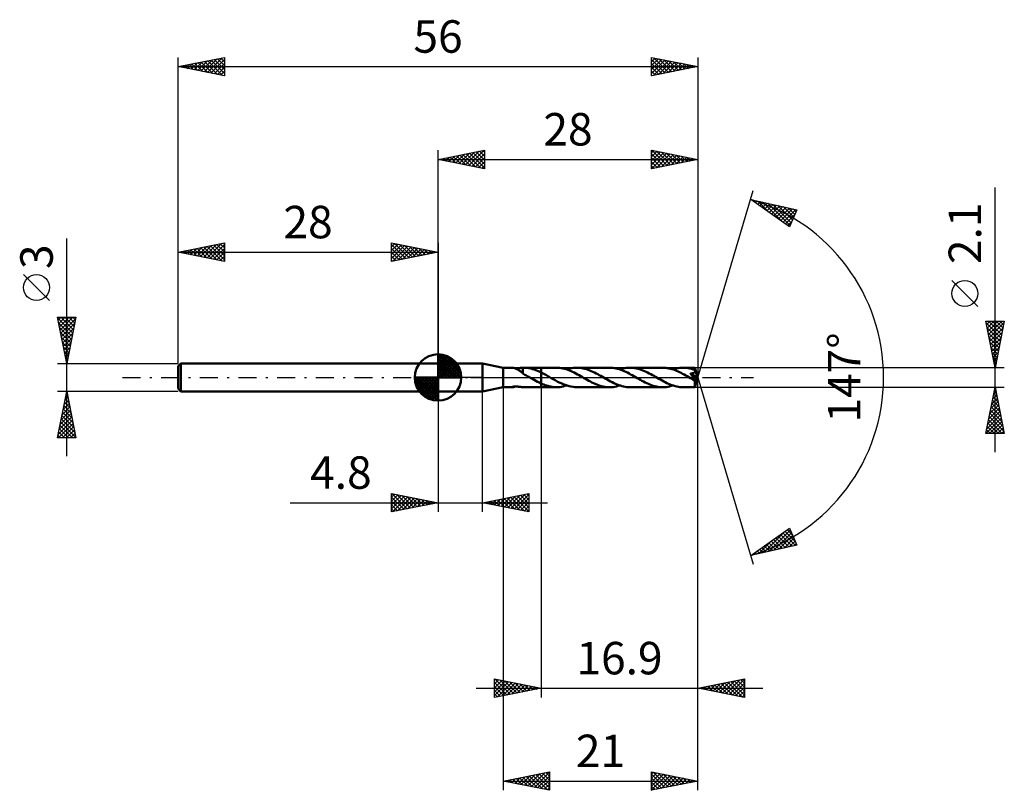
# Model space of a CAD drawing. Units: millimetres. Extents: x -45 to 61, y -44 to 39.
import ezdxf
from ezdxf.enums import TextEntityAlignment as Align

# ---------------------------------------------------------------- set-up
doc = ezdxf.new("R2010")
doc.units = ezdxf.units.MM
doc.header["$LTSCALE"] = 4.9
doc.linetypes.add('LONGDASH_DASH', pattern=[0.85, 0.4, -0.2, 0.05, -0.2])
for name, color, linetype in [('1', 4, 'CONTINUOUS'), ('2', 7, 'CONTINUOUS'), ('4', 2, 'LONGDASH_DASH'), ('CUT', 1, 'CONTINUOUS'), ('NOCUT', 7, 'CONTINUOUS'), ('SK1', 4, 'CONTINUOUS'), ('SK2', 7, 'CONTINUOUS'), ('SK4', 2, 'LONGDASH_DASH')]:
    doc.layers.add(name, color=color, linetype=linetype)
doc.styles.get("Standard").update_dxf_attribs({"font": 'Monospac821 BT'})

msp = doc.modelspace()

# ---------------------------------------------------------------- linework, layer by layer
at = {"layer": '1', "color": 4, "linetype": 'CONTINUOUS', "lineweight": 50}
for p, q in [((0, 1.5), (4.8, 1.5)), ((0, -1.5), (0, 1.5)), ((7, 1.05), (4.8, 1.5)), ((4.8, -1.5), (4.8, 1.5)), ((7, 1.05), (8, 1.05)), ((7, -1.05), (7, 1.05)), ((8.02, 1.05), (8, 1.05)), ((8.05, 1.04), (8.02, 1.05)), ((8.09, 1.04), (8.05, 1.04)), ((8.13, 1.03), (8.09, 1.04)), ((8.17, 1.02), (8.13, 1.03)), ((8.22, 1), (8.17, 1.02)), ((8.27, 0.99), (8.22, 1)), ((8.33, 0.97), (8.27, 0.99)), ((8.38, 0.98), (8.3, 0.98)), ((8.38, 0.95), (8.33, 0.97)), ((8.38, 0.98), (8.45, 0.98)), ((8.43, 0.93), (8.38, 0.95)), ((8.48, 0.9), (8.43, 0.93)), ((8.45, 0.98), (8.54, 0.98)), ((8.54, 0.88), (8.48, 0.9)), ((8.54, 0.98), (8.62, 0.99)), ((8.59, 0.85), (8.54, 0.88)), ((8.64, 0.82), (8.59, 0.85)), ((8.62, 0.99), (8.71, 1)), ((8.7, 0.78), (8.64, 0.82)), ((8.75, 0.75), (8.7, 0.78)), ((8.71, 1), (8.8, 1.01)), ((8.8, 0.71), (8.75, 0.75)), ((8.8, 1.01), (8.89, 1.02)), ((8.85, 0.68), (8.8, 0.71)), ((8.91, 0.64), (8.85, 0.68)), ((8.89, 1.02), (8.98, 1.03)), ((8.96, 0.6), (8.91, 0.64)), ((9, 0.56), (8.96, 0.6)), ((8.98, 1.03), (9.06, 1.04)), ((9.05, 0.52), (9, 0.56)), ((9.1, 0.48), (9.05, 0.52)), ((9.06, 1.04), (9.15, 1.05)), ((9.15, 0.45), (9.1, 0.48)), ((9.15, 1.05), (9.17, 1.05)), ((9.15, 0.43), (9.15, 1.05)), ((9.15, 0.42), (9.15, 0.45)), ((9.15, 0.43), (9.15, 0.43)), ((9.15, 0.43), (9.15, 0.43)), ((9.15, 0.43), (9.15, 0.43)), ((9.15, 0.43), (9.15, 0.43)), ((9.25, 0.36), (9.15, 0.42)), ((9.17, 1.05), (9.18, 1.05)), ((9.18, 1.05), (9.19, 1.05)), ((9.19, 1.05), (9.21, 1.05)), ((9.21, 1.05), (9.22, 1.05)), ((9.22, 1.05), (9.23, 1.05)), ((9.42, 1.04), (9.23, 1.05)), ((9.23, 1.05), (11.1, 1.05)), ((9.36, 0.3), (9.25, 0.36)), ((9.46, 0.24), (9.36, 0.3)), ((9.61, 1.03), (9.42, 1.04)), ((9.57, 0.18), (9.46, 0.24)), ((9.68, 0.12), (9.57, 0.18)), ((9.79, 1), (9.61, 1.03)), ((9.78, 0.06), (9.68, 0.12)), ((9.89, 0), (9.78, 0.06)), ((9.98, 0.96), (9.79, 1)), ((9.91, -0.01), (9.89, 0)), ((10.17, 0.91), (9.98, 0.96)), ((10.35, 0.86), (10.17, 0.91)), ((10.54, 0.79), (10.35, 0.86)), ((10.73, 0.72), (10.54, 0.79)), ((10.91, 0.63), (10.73, 0.72)), ((11.1, 0.54), (10.91, 0.63)), ((11.1, 1.05), (12.75, 1.05)), ((11.1, -1.05), (11.1, 1.05)), ((11.25, 0.47), (11.1, 0.55)), ((11.4, 0.39), (11.25, 0.47)), ((11.54, 0.31), (11.4, 0.39)), ((11.69, 0.23), (11.54, 0.31)), ((11.84, 0.15), (11.69, 0.23)), ((11.99, 0.06), (11.84, 0.15)), ((12.2, -0.06), (11.99, 0.06)), ((12.93, 1.05), (12.75, 1.05)), ((13.1, 1.03), (12.93, 1.05)), ((13.28, 1.01), (13.1, 1.03)), ((13.45, 0.97), (13.28, 1.01)), ((13.63, 0.93), (13.45, 0.97)), ((13.8, 0.88), (13.63, 0.93)), ((13.98, 0.82), (13.8, 0.88)), ((13.86, 0.86), (14.04, 0.92)), ((14.15, 0.76), (13.98, 0.82)), ((14.04, 0.92), (14.22, 0.97)), ((14.33, 0.68), (14.15, 0.76)), ((14.22, 0.97), (14.41, 1)), ((14.5, 0.6), (14.33, 0.68)), ((14.41, 1), (14.59, 1.03)), ((14.67, 0.52), (14.5, 0.6)), ((14.59, 1.03), (14.78, 1.04)), ((14.85, 0.43), (14.67, 0.52)), ((14.78, 1.04), (14.96, 1.05)), ((15.02, 0.33), (14.85, 0.43)), ((15.13, 1.05), (14.96, 1.05)), ((14.96, 1.05), (18.48, 1.05)), ((15.2, 0.24), (15.02, 0.33)), ((15.3, 1.03), (15.13, 1.05)), ((15.37, 0.14), (15.2, 0.24)), ((15.48, 1.01), (15.3, 1.03)), ((15.55, 0.04), (15.37, 0.14)), ((15.65, 0.98), (15.48, 1.01)), ((15.72, -0.06), (15.55, 0.04)), ((15.82, 0.93), (15.65, 0.98)), ((15.99, 0.89), (15.82, 0.93)), ((16.17, 0.83), (15.99, 0.89)), ((16.34, 0.76), (16.17, 0.83)), ((16.51, 0.69), (16.34, 0.76)), ((16.68, 0.61), (16.51, 0.69)), ((16.86, 0.53), (16.68, 0.61)), ((17.03, 0.44), (16.86, 0.53)), ((17.2, 0.35), (17.03, 0.44)), ((17.37, 0.26), (17.2, 0.35)), ((17.54, 0.16), (17.37, 0.26)), ((17.72, 0.06), (17.54, 0.16)), ((17.89, -0.04), (17.72, 0.06)), ((18.65, 1.05), (18.48, 1.05)), ((18.83, 1.03), (18.65, 1.05)), ((19, 1.01), (18.83, 1.03)), ((19.18, 0.97), (19, 1.01)), ((19.35, 0.93), (19.18, 0.97)), ((19.53, 0.88), (19.35, 0.93)), ((19.7, 0.82), (19.53, 0.88)), ((19.58, 0.86), (19.77, 0.92)), ((19.88, 0.76), (19.7, 0.82)), ((19.77, 0.92), (19.95, 0.97)), ((20.05, 0.68), (19.88, 0.76)), ((19.95, 0.97), (20.13, 1)), ((20.23, 0.6), (20.05, 0.68)), ((20.13, 1), (20.32, 1.03)), ((20.4, 0.52), (20.23, 0.6)), ((20.32, 1.03), (20.5, 1.04)), ((20.58, 0.43), (20.4, 0.52)), ((20.5, 1.04), (20.69, 1.05)), ((20.75, 0.33), (20.58, 0.43)), ((20.86, 1.05), (20.69, 1.05)), ((20.69, 1.05), (24.21, 1.05)), ((20.93, 0.24), (20.75, 0.33)), ((21.03, 1.03), (20.86, 1.05)), ((21.1, 0.14), (20.93, 0.24)), ((21.2, 1.01), (21.03, 1.03)), ((21.28, 0.04), (21.1, 0.14)), ((21.38, 0.98), (21.2, 1.01)), ((21.45, -0.06), (21.28, 0.04)), ((21.55, 0.93), (21.38, 0.98)), ((21.72, 0.89), (21.55, 0.93)), ((21.89, 0.83), (21.72, 0.89)), ((22.07, 0.76), (21.89, 0.83)), ((22.24, 0.69), (22.07, 0.76)), ((22.41, 0.61), (22.24, 0.69)), ((22.58, 0.53), (22.41, 0.61)), ((22.75, 0.44), (22.58, 0.53)), ((22.93, 0.35), (22.75, 0.44)), ((23.1, 0.26), (22.93, 0.35)), ((23.27, 0.16), (23.1, 0.26)), ((23.44, 0.06), (23.27, 0.16)), ((23.62, -0.04), (23.44, 0.06)), ((24.37, 1.05), (24.21, 1.05)), ((24.54, 1.03), (24.37, 1.05)), ((24.7, 1.01), (24.54, 1.03)), ((24.87, 0.98), (24.7, 1.01)), ((25.03, 0.94), (24.87, 0.98)), ((25.2, 0.9), (25.03, 0.94)), ((25.36, 0.85), (25.2, 0.9)), ((25.31, 0.86), (25.49, 0.92)), ((25.53, 0.79), (25.36, 0.85)), ((25.49, 0.92), (25.68, 0.97)), ((25.69, 0.72), (25.53, 0.79)), ((25.68, 0.97), (25.86, 1)), ((25.86, 0.65), (25.69, 0.72)), ((25.86, 1), (26.05, 1.03)), ((26.02, 0.57), (25.86, 0.65)), ((26.19, 0.49), (26.02, 0.57)), ((26.05, 1.03), (26.23, 1.04)), ((26.35, 0.4), (26.19, 0.49)), ((26.23, 1.04), (26.41, 1.05)), ((26.52, 0.31), (26.35, 0.4)), ((26.59, 1.04), (26.41, 1.05)), ((26.41, 1.05), (27.68, 1.05)), ((26.68, 0.22), (26.52, 0.31)), ((26.77, 1.03), (26.59, 1.04)), ((26.85, 0.13), (26.68, 0.22)), ((26.95, 1), (26.77, 1.03)), ((27.01, 0.03), (26.85, 0.13)), ((27.13, 0.97), (26.95, 1)), ((27.18, -0.06), (27.01, 0.03)), ((27.31, 0.93), (27.13, 0.97)), ((27.21, 0.39), (27.19, 0.42)), ((27.96, -0.05), (27.19, 0.42)), ((27.19, 0.42), (27.22, 0.42)), ((27.24, 0.36), (27.21, 0.39)), ((27.22, 0.42), (27.24, 0.43)), ((27.24, 0.43), (27.27, 0.43)), ((27.26, 0.33), (27.24, 0.36)), ((27.29, 0.3), (27.26, 0.33)), ((27.27, 0.43), (27.29, 0.43)), ((27.29, 0.43), (27.32, 0.44)), ((27.31, 0.27), (27.29, 0.3)), ((27.49, 0.87), (27.31, 0.93)), ((27.33, 0.24), (27.31, 0.27)), ((27.32, 0.44), (27.34, 0.44)), ((27.35, 0.21), (27.33, 0.24)), ((27.34, 0.44), (27.37, 0.45)), ((27.37, 0.19), (27.35, 0.21)), ((27.37, 0.45), (27.39, 0.45)), ((27.39, 0.16), (27.37, 0.19)), ((27.39, 0.45), (27.42, 0.46)), ((27.41, 0.14), (27.39, 0.16)), ((27.43, 0.11), (27.41, 0.14)), ((27.42, 0.46), (27.44, 0.46)), ((27.45, 0.08), (27.43, 0.11)), ((27.44, 0.46), (27.47, 0.47)), ((27.47, 0.06), (27.45, 0.08)), ((27.47, 0.47), (27.49, 0.48)), ((27.48, 0.03), (27.47, 0.06)), ((27.5, 0), (27.48, 0.03)), ((27.67, 0.81), (27.49, 0.87)), ((27.49, 0.48), (27.52, 0.49)), ((27.52, -0.02), (27.5, 0)), ((27.52, 0.49), (27.54, 0.5)), ((27.54, 0.5), (27.56, 0.51)), ((27.56, 0.51), (27.58, 0.52)), ((27.58, 0.52), (27.6, 0.53)), ((27.6, 0.53), (27.62, 0.55)), ((27.62, 0.55), (27.64, 0.56)), ((27.64, 0.56), (27.65, 0.58)), ((27.65, 0.58), (27.67, 0.6)), ((27.68, 0.79), (27.67, 0.81)), ((27.67, 0.6), (27.68, 0.62)), ((27.68, 1.04), (27.68, 1.05)), ((28, 0), (27.68, 1.05)), ((27.68, 1.05), (27.68, 1.05)), ((27.68, 1.05), (27.68, 1.05)), ((27.68, 1.05), (27.68, 1.05)), ((27.68, 1.05), (27.68, 1.05)), ((27.68, 1.05), (27.68, 1.05)), ((27.68, 1.05), (27.68, 1.05)), ((27.68, 1.03), (27.68, 1.04)), ((27.68, 1.04), (27.68, 1.04)), ((27.68, 1.01), (27.68, 1.03)), ((27.69, 1), (27.68, 1.01)), ((27.69, 0.77), (27.68, 0.79)), ((27.68, 0.62), (27.69, 0.64)), ((27.68, -1.05), (28, 0)), ((27.69, 0.98), (27.69, 1)), ((27.69, 0.96), (27.69, 0.98)), ((27.69, 0.94), (27.69, 0.96)), ((27.69, 0.92), (27.69, 0.94)), ((28, 0), (27.69, 0.92)), ((27.69, 0.81), (27.69, 0.92)), ((27.81, 0.45), (27.69, 0.81)), ((27.69, 0.75), (27.69, 0.77)), ((27.69, 0.72), (27.69, 0.75)), ((27.7, 0.7), (27.69, 0.72)), ((27.69, 0.68), (27.7, 0.7)), ((27.69, 0.66), (27.69, 0.68)), ((27.69, 0.64), (27.69, 0.66)), ((27.87, 0.29), (27.81, 0.45)), ((27.9, 0.19), (27.87, 0.29)), ((27.92, 0.13), (27.9, 0.19)), ((27.93, 0.08), (27.92, 0.13)), ((27.94, 0.05), (27.93, 0.08)), ((27.95, 0.02), (27.94, 0.05)), ((27.95, 0.01), (27.94, 0.02)), ((28, 0), (27.94, 0.02)), ((27.95, 0.02), (27.94, 0.02)), ((28, 0), (27.95, 0.02)), ((27.95, 0), (27.95, 0.01)), ((4.8, -1.5), (7, -1.05)), ((7, -1.05), (8, -1.05)), ((7.97, -1.04), (7.98, -1.03)), ((7.97, -1.05), (7.97, -1.04)), ((7.97, -1.04), (7.97, -1.04)), ((7.98, -1.05), (7.97, -1.05)), ((7.98, -1.03), (8, -1.02)), ((7.99, -1.05), (7.98, -1.05)), ((8, -1.05), (7.99, -1.05)), ((8, -1.02), (8.03, -1.01)), ((8, -1.05), (8.03, -1.05)), ((8.03, -1.01), (8.06, -1)), ((8.03, -1.05), (8.06, -1.04)), ((8.06, -1), (8.11, -1)), ((8.06, -1.04), (8.1, -1.04)), ((8.1, -1.04), (8.15, -1.03)), ((8.11, -1), (8.16, -0.99)), ((8.15, -1.03), (8.2, -1.01)), ((8.16, -0.99), (8.21, -0.98)), ((8.2, -1.01), (8.25, -1)), ((8.21, -0.98), (8.26, -0.98)), ((8.25, -1), (8.31, -0.98)), ((8.26, -0.98), (8.32, -0.98)), ((8.32, -0.98), (8.39, -0.98)), ((8.46, -0.98), (8.39, -0.98)), ((8.53, -0.98), (8.46, -0.98)), ((8.61, -0.99), (8.53, -0.98)), ((8.68, -1), (8.61, -0.99)), ((8.76, -1), (8.68, -1)), ((8.84, -1.01), (8.76, -1)), ((8.92, -1.02), (8.84, -1.01)), ((9, -1.03), (8.92, -1.02)), ((9.07, -1.04), (9, -1.03)), ((9.15, -1.05), (9.07, -1.04)), ((9.17, -1.05), (9.15, -1.05)), ((9.15, -1.05), (9.15, -1.05)), ((9.18, -1.05), (9.17, -1.05)), ((9.19, -1.05), (9.18, -1.05)), ((9.21, -1.05), (9.19, -1.05)), ((9.22, -1.05), (9.21, -1.05)), ((9.23, -1.05), (9.22, -1.05)), ((9.23, -1.05), (11.1, -1.05)), ((9.92, -0.02), (9.91, -0.01)), ((9.94, -0.03), (9.92, -0.02)), ((9.96, -0.04), (9.94, -0.03)), ((9.98, -0.05), (9.96, -0.04)), ((9.99, -0.06), (9.98, -0.05)), ((10.18, -0.16), (9.99, -0.06)), ((10.36, -0.27), (10.18, -0.16)), ((10.55, -0.37), (10.36, -0.27)), ((10.73, -0.47), (10.55, -0.37)), ((10.92, -0.56), (10.73, -0.47)), ((11.1, -0.65), (10.92, -0.56)), ((11.25, -0.71), (11.1, -0.65)), ((11.1, -1.05), (12.75, -1.05)), ((11.4, -0.77), (11.25, -0.71)), ((11.55, -0.83), (11.4, -0.77)), ((11.7, -0.88), (11.55, -0.83)), ((11.85, -0.92), (11.7, -0.88)), ((12, -0.96), (11.85, -0.92)), ((12.15, -0.99), (12, -0.96)), ((12.3, -1.02), (12.15, -0.99)), ((12.42, -0.18), (12.2, -0.06)), ((12.45, -1.04), (12.3, -1.02)), ((12.63, -0.3), (12.42, -0.18)), ((12.6, -1.05), (12.45, -1.04)), ((12.75, -1.05), (12.6, -1.05)), ((12.84, -0.42), (12.63, -0.3)), ((12.75, -1.05), (12.93, -1.04)), ((13.05, -0.53), (12.84, -0.42)), ((12.93, -1.04), (13.12, -1.03)), ((13.26, -0.63), (13.05, -0.53)), ((13.12, -1.03), (13.3, -1)), ((13.48, -0.72), (13.26, -0.63)), ((13.3, -1), (13.49, -0.97)), ((13.69, -0.8), (13.48, -0.72)), ((13.49, -0.97), (13.67, -0.92)), ((13.67, -0.92), (13.86, -0.86)), ((13.9, -0.88), (13.69, -0.8)), ((14.11, -0.94), (13.9, -0.88)), ((14.32, -0.99), (14.11, -0.94)), ((14.54, -1.02), (14.32, -0.99)), ((14.75, -1.04), (14.54, -1.02)), ((14.96, -1.05), (14.75, -1.04)), ((14.96, -1.05), (18.48, -1.05)), ((15.9, -0.16), (15.72, -0.06)), ((16.07, -0.26), (15.9, -0.16)), ((16.24, -0.35), (16.07, -0.26)), ((16.41, -0.44), (16.24, -0.35)), ((16.58, -0.53), (16.41, -0.44)), ((16.76, -0.62), (16.58, -0.53)), ((16.93, -0.69), (16.76, -0.62)), ((17.1, -0.76), (16.93, -0.69)), ((17.27, -0.83), (17.1, -0.76)), ((17.45, -0.89), (17.27, -0.83)), ((17.62, -0.94), (17.45, -0.89)), ((17.79, -0.98), (17.62, -0.94)), ((17.96, -1.01), (17.79, -0.98)), ((18.06, -0.14), (17.89, -0.04)), ((18.13, -1.03), (17.96, -1.01)), ((18.23, -0.23), (18.06, -0.14)), ((18.31, -1.05), (18.13, -1.03)), ((18.41, -0.33), (18.23, -0.23)), ((18.48, -1.05), (18.31, -1.05)), ((18.58, -0.42), (18.41, -0.33)), ((18.48, -1.05), (18.66, -1.04)), ((18.76, -0.52), (18.58, -0.42)), ((18.66, -1.04), (18.85, -1.03)), ((18.93, -0.6), (18.76, -0.52)), ((18.85, -1.03), (19.03, -1)), ((19.11, -0.68), (18.93, -0.6)), ((19.03, -1), (19.21, -0.97)), ((19.28, -0.75), (19.11, -0.68)), ((19.21, -0.97), (19.4, -0.92)), ((19.46, -0.82), (19.28, -0.75)), ((19.4, -0.92), (19.58, -0.86)), ((19.64, -0.88), (19.46, -0.82)), ((19.81, -0.93), (19.64, -0.88)), ((19.99, -0.97), (19.81, -0.93)), ((20.16, -1.01), (19.99, -0.97)), ((20.34, -1.03), (20.16, -1.01)), ((20.51, -1.05), (20.34, -1.03)), ((20.69, -1.05), (20.51, -1.05)), ((20.69, -1.05), (24.21, -1.05)), ((21.62, -0.16), (21.45, -0.06)), ((21.8, -0.26), (21.62, -0.16)), ((21.97, -0.35), (21.8, -0.26)), ((22.14, -0.45), (21.97, -0.35)), ((22.31, -0.53), (22.14, -0.45)), ((22.49, -0.62), (22.31, -0.53)), ((22.66, -0.69), (22.49, -0.62)), ((22.83, -0.76), (22.66, -0.69)), ((23, -0.83), (22.83, -0.76)), ((23.17, -0.89), (23, -0.83)), ((23.35, -0.94), (23.17, -0.89)), ((23.52, -0.98), (23.35, -0.94)), ((23.69, -1.01), (23.52, -0.98)), ((23.79, -0.14), (23.62, -0.04)), ((23.86, -1.03), (23.69, -1.01)), ((23.96, -0.23), (23.79, -0.14)), ((24.03, -1.05), (23.86, -1.03)), ((24.13, -0.33), (23.96, -0.23)), ((24.21, -1.05), (24.03, -1.05)), ((24.31, -0.42), (24.13, -0.33)), ((24.21, -1.05), (24.39, -1.04)), ((24.48, -0.51), (24.31, -0.42)), ((24.39, -1.04), (24.57, -1.03)), ((24.66, -0.6), (24.48, -0.51)), ((24.57, -1.03), (24.76, -1)), ((24.84, -0.68), (24.66, -0.6)), ((24.76, -1), (24.94, -0.97)), ((25.01, -0.75), (24.84, -0.68)), ((24.94, -0.97), (25.13, -0.92)), ((25.19, -0.82), (25.01, -0.75)), ((25.13, -0.92), (25.31, -0.86)), ((25.36, -0.88), (25.19, -0.82)), ((25.54, -0.93), (25.36, -0.88)), ((25.71, -0.97), (25.54, -0.93)), ((25.89, -1.01), (25.71, -0.97)), ((26.06, -1.03), (25.89, -1.01)), ((26.24, -1.05), (26.06, -1.03)), ((26.41, -1.05), (26.24, -1.05)), ((26.41, -1.05), (27.68, -1.05)), ((27.2, -0.07), (27.18, -0.06)), ((27.22, -0.08), (27.2, -0.07)), ((27.23, -0.09), (27.22, -0.08)), ((27.25, -0.11), (27.23, -0.09)), ((27.27, -0.12), (27.25, -0.11)), ((27.29, -0.13), (27.27, -0.12)), ((27.35, -0.16), (27.29, -0.13)), ((27.4, -0.18), (27.35, -0.16)), ((27.44, -0.2), (27.4, -0.18)), ((27.47, -0.21), (27.44, -0.2)), ((27.49, -0.22), (27.47, -0.21)), ((27.5, -0.22), (27.49, -0.22)), ((27.52, -0.22), (27.5, -0.22)), ((27.53, -0.05), (27.52, -0.02)), ((27.54, -0.23), (27.52, -0.22)), ((27.55, -0.07), (27.53, -0.05)), ((27.55, -0.23), (27.54, -0.23)), ((27.56, -0.09), (27.55, -0.07)), ((27.55, -0.23), (27.56, -0.22)), ((27.57, -0.11), (27.56, -0.09)), ((27.56, -0.22), (27.57, -0.22)), ((27.58, -0.13), (27.57, -0.11)), ((27.57, -0.22), (27.58, -0.21)), ((27.58, -0.15), (27.58, -0.13)), ((27.59, -0.16), (27.58, -0.15)), ((27.58, -0.21), (27.59, -0.2)), ((27.59, -0.18), (27.59, -0.16)), ((27.59, -0.19), (27.59, -0.18)), ((27.59, -0.2), (27.59, -0.19)), ((27.67, -0.4), (27.96, -0.05)), ((27.67, -0.46), (27.67, -0.4)), ((27.67, -0.51), (27.67, -0.46)), ((27.67, -0.57), (27.67, -0.51)), ((27.67, -0.62), (27.67, -0.57)), ((27.67, -0.67), (27.67, -0.62)), ((27.67, -0.72), (27.67, -0.67)), ((27.67, -0.77), (27.67, -0.72)), ((27.67, -0.81), (27.67, -0.77)), ((27.67, -0.85), (27.67, -0.81)), ((27.67, -0.89), (27.67, -0.85)), ((27.67, -0.92), (27.67, -0.89)), ((27.67, -0.95), (27.67, -0.92)), ((27.67, -0.98), (27.67, -0.95)), ((27.67, -1), (27.67, -0.98)), ((27.68, -1.02), (27.67, -1)), ((27.68, -1.03), (27.68, -1.02)), ((27.68, -1.04), (27.68, -1.03)), ((27.68, -1.05), (27.68, -1.04)), ((27.68, -1.05), (27.68, -1.05)), ((27.68, -1.05), (27.68, -1.05)), ((27.68, -1.05), (27.68, -1.05)), ((27.68, -1.05), (27.68, -1.05)), ((27.68, -1.05), (27.68, -1.05)), ((27.68, -1.05), (27.68, -1.05)), ((27.68, -1.05), (27.68, -1.05)), ((27.95, -0.02), (27.95, 0)), ((27.95, -0.03), (27.95, -0.02)), ((27.96, -0.04), (27.95, -0.03)), ((27.95, -0.03), (27.95, -0.03)), ((27.96, -0.05), (27.96, -0.04)), ((0, -1.5), (4.8, -1.5))]:
    msp.add_line(p, q, dxfattribs=at)
for centre, major_axis, ratio, start_param, end_param in [((25.43, 0), (-19.24, 0.57), 0.045812, 4.596107, 4.597017), ((28, 0), (-1.48, 0.96), 0.29192, 1.267797, 1.535829)]:
    msp.add_ellipse(centre, major_axis=major_axis, ratio=ratio, start_param=start_param, end_param=end_param, dxfattribs=at)
at = {"layer": '2', "color": 7, "linetype": 'CONTINUOUS', "lineweight": 25}
for p, q in [((0, 1.5), (0, 24.5)), ((0, 23.5), (5, 24.5)), ((3.32, 22.84), (4.98, 24.5)), ((4.81, 24.46), (5, 24.27)), ((5, 24.5), (5, 22.5)), ((23, 22.5), (23, 24.5)), ((23, 24.5), (28, 23.5)), ((23, 24.2), (23.25, 24.45)), ((23.02, 24.5), (24.68, 22.84)), ((28, 24.5), (28, 0)), ((0, 23.5), (28, 23.5)), ((5, 22.5), (0, 23.5)), ((0.14, 23.47), (0.21, 23.54)), ((0.22, 23.54), (0.32, 23.44)), ((0.49, 23.4), (0.74, 23.65)), ((0.57, 23.61), (0.85, 23.33)), ((0.85, 23.33), (1.27, 23.75)), ((0.92, 23.68), (1.38, 23.22)), ((1.2, 23.26), (1.8, 23.86)), ((1.28, 23.76), (1.91, 23.12)), ((1.55, 23.19), (2.33, 23.97)), ((1.63, 23.83), (2.44, 23.01)), ((1.91, 23.12), (2.86, 24.07)), ((1.98, 23.9), (2.98, 22.9)), ((2.26, 23.05), (3.39, 24.18)), ((2.34, 23.97), (3.51, 22.8)), ((2.61, 22.98), (3.92, 24.28)), ((2.69, 24.04), (4.04, 22.69)), ((2.97, 22.91), (4.45, 24.39)), ((3.04, 24.11), (4.57, 22.59)), ((3.4, 24.18), (5, 22.58)), ((3.67, 22.77), (5, 24.09)), ((3.75, 24.25), (5, 23)), ((4.03, 22.69), (5, 23.67)), ((4.1, 24.32), (5, 23.43)), ((4.46, 24.39), (5, 23.85)), ((23, 23.77), (23.6, 24.38)), ((23, 23.35), (23.96, 24.31)), ((23, 22.93), (24.31, 24.24)), ((23, 22.5), (24.66, 24.17)), ((23, 24.09), (24.33, 22.77)), ((23, 23.67), (23.97, 22.69)), ((28, 23.5), (23, 22.5)), ((23.53, 22.61), (25.02, 24.1)), ((23.55, 24.39), (25.03, 22.91)), ((24.06, 22.71), (25.37, 24.03)), ((24.08, 24.28), (25.39, 22.98)), ((24.59, 22.82), (25.73, 23.95)), ((24.61, 24.18), (25.74, 23.05)), ((25.12, 22.92), (26.08, 23.88)), ((25.14, 24.07), (26.1, 23.12)), ((25.65, 23.03), (26.43, 23.81)), ((25.67, 23.97), (26.45, 23.19)), ((26.18, 23.14), (26.79, 23.74)), ((26.2, 23.86), (26.8, 23.26)), ((26.71, 23.24), (27.14, 23.67)), ((26.73, 23.75), (27.16, 23.33)), ((27.24, 23.35), (27.49, 23.6)), ((27.26, 23.65), (27.51, 23.4)), ((27.77, 23.45), (27.85, 23.53)), ((27.79, 23.54), (27.86, 23.47)), ((4.38, 22.62), (5, 23.24)), ((4.73, 22.55), (5, 22.82)), ((23, 23.24), (23.62, 22.62)), ((23, 22.82), (23.27, 22.55)), ((60, -8.05), (60, 20.47)), ((28, 0), (33.96, 20.14)), ((33.68, 19.18), (38.66, 18.08)), ((37.86, 16.25), (33.68, 19.18)), ((33.91, 19.13), (34.27, 18.77)), ((33.93, 19), (34.03, 19.1)), ((34.18, 18.83), (34.37, 19.02)), ((34.43, 18.65), (34.72, 18.95)), ((34.45, 19.01), (35.68, 17.78)), ((34.68, 18.48), (35.07, 18.87)), ((34.93, 18.3), (35.42, 18.8)), ((34.99, 18.89), (37.1, 16.79)), ((35.18, 18.13), (35.77, 18.72)), ((35.43, 17.95), (36.11, 18.64)), ((35.54, 18.77), (37.92, 16.39)), ((35.68, 17.78), (36.46, 18.57)), ((35.93, 17.61), (36.81, 18.49)), ((36.08, 18.65), (38.05, 16.68)), ((36.17, 17.43), (37.16, 18.41)), ((36.42, 17.26), (37.51, 18.34)), ((36.62, 18.53), (38.18, 16.98)), ((36.67, 17.08), (37.85, 18.26)), ((36.92, 16.91), (38.2, 18.18)), ((37.17, 18.41), (38.31, 17.27)), ((37.17, 16.73), (38.55, 18.11)), ((37.71, 18.29), (38.43, 17.57)), ((38.66, 18.08), (37.86, 16.25)), ((38.25, 18.17), (38.56, 17.86)), ((37.42, 16.56), (38.44, 17.57)), ((37.67, 16.38), (38.1, 16.81)), ((58.15, 7.66), (55.35, 10.46)), ((60, 1.05), (59, 6.05)), ((59, 6.05), (61, 6.05)), ((59, 6.03), (59.02, 6.05)), ((59.03, 5.88), (60.64, 4.27)), ((59.07, 5.68), (59.45, 6.05)), ((59.14, 5.33), (59.87, 6.05)), ((59.14, 5.35), (60.57, 3.92)), ((59.22, 4.97), (60.29, 6.05)), ((59.29, 4.62), (60.72, 6.05)), ((59.29, 6.05), (60.71, 4.62)), ((59.36, 4.26), (60.96, 5.87)), ((59.43, 3.91), (60.86, 5.34)), ((59.71, 6.05), (60.79, 4.98)), ((61, 6.05), (60, 1.05)), ((60.14, 6.05), (60.86, 5.33)), ((60.56, 6.05), (60.93, 5.68)), ((60.98, 6.05), (61, 6.04)), ((59.25, 4.82), (60.5, 3.56)), ((59.35, 4.29), (60.43, 3.21)), ((59.5, 3.56), (60.75, 4.81)), ((59.57, 3.2), (60.65, 4.28)), ((59.46, 3.76), (60.36, 2.85)), ((59.56, 3.23), (60.29, 2.5)), ((59.64, 2.85), (60.54, 3.75)), ((59.71, 2.5), (60.43, 3.22)), ((59.67, 2.7), (60.22, 2.15)), ((59.78, 2.14), (60.33, 2.69)), ((59.78, 2.17), (60.15, 1.79)), ((59.85, 1.79), (60.22, 2.16)), ((59.88, 1.64), (60.08, 1.44)), ((59.92, 1.44), (60.12, 1.63)), ((59.99, 1.11), (60.01, 1.09)), ((59.99, 1.08), (60.01, 1.1)), ((61, 1.05), (27.69, 1.05)), ((28, -34.5), (28, 0)), ((28, -44.5), (28, 0)), ((28, 0), (33.96, -20.14)), ((7, -1.05), (7, -44.5)), ((11.1, -1.05), (11.1, -34.5)), ((27.69, -1.05), (61, -1.05)), ((59, -6.05), (60, -1.05)), ((60, -1.05), (61, -6.05)), ((0, -1.5), (0, -14.5)), ((4.8, -14.5), (4.8, -1.5)), ((59.74, -2.34), (60.17, -1.91)), ((59.79, -2.09), (60.31, -2.61)), ((59.85, -1.81), (60.1, -1.55)), ((59.86, -1.74), (60.21, -2.08)), ((59.93, -1.38), (60.1, -1.55)), ((59.95, -1.28), (60.03, -1.2)), ((59.42, -3.93), (60.38, -2.97)), ((59.53, -3.4), (60.31, -2.62)), ((59.58, -3.15), (60.63, -4.2)), ((59.64, -2.87), (60.24, -2.26)), ((59.65, -2.8), (60.52, -3.67)), ((59.72, -2.45), (60.42, -3.14)), ((59.11, -5.52), (60.6, -4.03)), ((59.21, -4.99), (60.53, -3.68)), ((59.32, -4.46), (60.45, -3.32)), ((59.37, -4.21), (60.95, -5.79)), ((59.44, -3.86), (60.84, -5.26)), ((59.51, -3.51), (60.74, -4.73)), ((59, -6.05), (60.67, -4.38)), ((59.16, -5.27), (59.93, -6.05)), ((59.23, -4.92), (60.36, -6.05)), ((59.3, -4.57), (60.78, -6.05)), ((59.42, -6.05), (60.74, -4.74)), ((59.85, -6.05), (60.81, -5.09)), ((61, -6.05), (59, -6.05)), ((59.01, -5.98), (59.08, -6.05)), ((59.08, -5.63), (59.51, -6.05)), ((60.27, -6.05), (60.88, -5.44)), ((60.7, -6.05), (60.95, -5.8)), ((-5, -14.5), (-5, -12.5)), ((-5, -12.5), (0, -13.5)), ((-5, -12.89), (-4.67, -12.57)), ((-5, -13.32), (-4.32, -12.64)), ((-5, -13.74), (-3.97, -12.71)), ((-4.96, -12.51), (-3.31, -14.16)), ((-4.43, -12.61), (-2.95, -14.09)), ((-3.9, -12.72), (-2.6, -14.02)), ((4.8, -13.5), (9.8, -12.5)), ((7.51, -14.04), (8.86, -12.69)), ((7.86, -14.11), (9.39, -12.58)), ((8.22, -14.18), (9.8, -12.6)), ((8.88, -12.68), (9.8, -13.61)), ((9.23, -12.61), (9.8, -13.18)), ((9.58, -12.54), (9.8, -12.76)), ((9.8, -12.5), (9.8, -14.5)), ((-15.93, -13.5), (11.8, -13.5)), ((-5, -14.16), (-3.61, -12.78)), ((-5, -12.89), (-3.66, -14.23)), ((-5, -13.32), (-4.01, -14.3)), ((0, -13.5), (-5, -14.5)), ((-5, -13.74), (-4.37, -14.37)), ((-4.89, -14.48), (-3.26, -12.85)), ((-4.36, -14.37), (-2.91, -12.92)), ((-3.83, -14.27), (-2.55, -12.99)), ((-3.37, -12.83), (-2.25, -13.95)), ((-3.3, -14.16), (-2.2, -13.06)), ((-2.84, -12.93), (-1.89, -13.88)), ((-2.77, -14.05), (-1.85, -13.13)), ((-2.31, -13.04), (-1.54, -13.81)), ((-2.24, -13.95), (-1.49, -13.2)), ((-1.78, -13.14), (-1.18, -13.74)), ((-1.71, -13.84), (-1.14, -13.27)), ((-1.25, -13.25), (-0.83, -13.67)), ((-1.18, -13.74), (-0.78, -13.34)), ((-0.72, -13.36), (-0.48, -13.6)), ((-0.65, -13.63), (-0.43, -13.41)), ((-0.19, -13.46), (-0.12, -13.52)), ((-0.12, -13.52), (-0.08, -13.48)), ((9.8, -14.5), (4.8, -13.5)), ((4.99, -13.46), (5.08, -13.56)), ((5.03, -13.55), (5.15, -13.43)), ((5.34, -13.39), (5.61, -13.66)), ((5.39, -13.62), (5.68, -13.32)), ((5.7, -13.32), (6.14, -13.77)), ((5.74, -13.69), (6.21, -13.22)), ((6.05, -13.25), (6.67, -13.87)), ((6.1, -13.76), (6.74, -13.11)), ((6.4, -13.18), (7.2, -13.98)), ((6.45, -13.83), (7.27, -13.01)), ((6.76, -13.11), (7.73, -14.09)), ((6.8, -13.9), (7.8, -12.9)), ((7.11, -13.04), (8.26, -14.19)), ((7.16, -13.97), (8.33, -12.79)), ((7.46, -12.97), (8.8, -14.3)), ((7.82, -12.9), (9.33, -14.41)), ((8.17, -12.83), (9.8, -14.46)), ((8.52, -12.76), (9.8, -14.03)), ((8.57, -14.25), (9.8, -13.02)), ((8.92, -14.32), (9.8, -13.45)), ((-5, -14.16), (-4.72, -14.44)), ((9.28, -14.4), (9.8, -13.87)), ((9.63, -14.47), (9.8, -14.3)), ((33.68, -19.18), (37.86, -16.25)), ((35.1, -18.87), (37.37, -16.59)), ((35.64, -18.75), (37.94, -16.45)), ((36.19, -18.63), (38.07, -16.74)), ((36.88, -16.94), (38.14, -18.2)), ((37.13, -16.76), (38.49, -18.12)), ((37.38, -16.59), (38.5, -17.71)), ((37.63, -16.41), (38.16, -16.95)), ((37.86, -16.25), (38.66, -18.08)), ((34.55, -18.98), (35.96, -17.58)), ((35.38, -17.99), (36.05, -18.66)), ((35.63, -17.81), (36.4, -18.58)), ((35.88, -17.64), (36.75, -18.5)), ((36.13, -17.46), (37.1, -18.43)), ((36.38, -17.29), (37.44, -18.35)), ((36.63, -17.11), (37.79, -18.27)), ((36.73, -18.51), (38.2, -17.04)), ((37.27, -18.39), (38.33, -17.33)), ((37.82, -18.27), (38.46, -17.63)), ((38.36, -18.15), (38.59, -17.92)), ((38.66, -18.08), (33.68, -19.18)), ((33.88, -19.03), (33.96, -19.11)), ((34.01, -19.1), (34.54, -18.57)), ((34.13, -18.86), (34.31, -19.04)), ((34.38, -18.68), (34.66, -18.96)), ((34.63, -18.51), (35.01, -18.89)), ((34.88, -18.34), (35.36, -18.81)), ((35.13, -18.16), (35.7, -18.73)), ((6.1, -34.5), (6.1, -32.5)), ((6.1, -32.5), (11.1, -33.5)), ((6.1, -32.6), (6.18, -32.52)), ((6.1, -33.02), (6.53, -32.59)), ((6.1, -33.44), (6.89, -32.66)), ((6.1, -33.87), (7.24, -32.73)), ((6.1, -34.29), (7.59, -32.8)), ((6.15, -32.51), (7.8, -34.16)), ((6.37, -34.45), (7.95, -32.87)), ((6.68, -32.62), (8.16, -34.09)), ((7.21, -32.72), (8.51, -34.02)), ((7.74, -32.83), (8.86, -33.95)), ((28, -33.5), (33, -32.5)), ((30.29, -33.96), (31.44, -32.81)), ((30.65, -34.03), (31.97, -32.71)), ((31, -34.1), (32.5, -32.6)), ((31.21, -32.86), (32.81, -34.46)), ((31.35, -34.17), (33, -32.53)), ((31.56, -32.79), (33, -34.23)), ((31.92, -32.72), (33, -33.8)), ((32.27, -32.65), (33, -33.38)), ((32.62, -32.58), (33, -32.95)), ((32.98, -32.5), (33, -32.53)), ((33, -32.5), (33, -34.5)), ((4.1, -33.5), (35, -33.5)), ((6.1, -32.88), (7.45, -34.23)), ((6.1, -33.31), (7.09, -34.3)), ((11.1, -33.5), (6.1, -34.5)), ((6.1, -33.73), (6.74, -34.37)), ((6.9, -34.34), (8.3, -32.94)), ((7.43, -34.23), (8.65, -33.01)), ((7.96, -34.13), (9.01, -33.08)), ((8.27, -32.93), (9.22, -33.88)), ((8.49, -34.02), (9.36, -33.15)), ((8.8, -33.04), (9.57, -33.81)), ((9.02, -33.92), (9.72, -33.22)), ((9.34, -33.15), (9.92, -33.74)), ((9.55, -33.81), (10.07, -33.29)), ((9.87, -33.25), (10.28, -33.66)), ((10.08, -33.7), (10.42, -33.36)), ((10.4, -33.36), (10.63, -33.59)), ((10.61, -33.6), (10.78, -33.44)), ((10.93, -33.47), (10.98, -33.52)), ((33, -34.5), (28, -33.5)), ((28.03, -33.49), (28.04, -33.51)), ((28.17, -33.53), (28.26, -33.45)), ((28.38, -33.42), (28.57, -33.61)), ((28.53, -33.61), (28.79, -33.34)), ((28.73, -33.35), (29.1, -33.72)), ((28.88, -33.68), (29.32, -33.24)), ((29.09, -33.28), (29.63, -33.83)), ((29.23, -33.75), (29.85, -33.13)), ((29.44, -33.21), (30.16, -33.93)), ((29.59, -33.82), (30.38, -33.02)), ((29.79, -33.14), (30.69, -34.04)), ((29.94, -33.89), (30.91, -32.92)), ((30.15, -33.07), (31.22, -34.14)), ((30.5, -33), (31.75, -34.25)), ((30.86, -32.93), (32.28, -34.36)), ((31.71, -34.24), (33, -32.95)), ((32.06, -34.31), (33, -33.37)), ((32.42, -34.38), (33, -33.8)), ((6.1, -34.15), (6.39, -34.44)), ((32.77, -34.45), (33, -34.22)), ((7, -43.5), (12, -42.5)), ((7.2, -43.54), (7.3, -43.44)), ((7.36, -43.43), (7.53, -43.61)), ((7.55, -43.61), (7.83, -43.33)), ((7.71, -43.36), (8.06, -43.71)), ((7.91, -43.68), (8.36, -43.23)), ((8.06, -43.29), (8.6, -43.82)), ((8.26, -43.75), (8.89, -43.12)), ((8.42, -43.22), (9.13, -43.93)), ((8.61, -43.82), (9.42, -43.02)), ((8.77, -43.15), (9.66, -44.03)), ((8.97, -43.89), (9.95, -42.91)), ((9.12, -43.08), (10.19, -44.14)), ((9.32, -43.96), (10.48, -42.8)), ((9.48, -43), (10.72, -44.24)), ((9.67, -44.03), (11.01, -42.7)), ((9.83, -42.93), (11.25, -44.35)), ((10.03, -44.11), (11.54, -42.59)), ((10.18, -42.86), (11.78, -44.46)), ((10.38, -44.18), (12, -42.56)), ((10.54, -42.79), (12, -44.25)), ((10.73, -44.25), (12, -42.98)), ((10.89, -42.72), (12, -43.83)), ((11.09, -44.32), (12, -43.4)), ((11.25, -42.65), (12, -43.41)), ((11.6, -42.58), (12, -42.98)), ((11.95, -42.51), (12, -42.56)), ((12, -42.5), (12, -44.5)), ((23, -44.5), (23, -42.5)), ((23, -42.5), (28, -43.5)), ((23, -42.77), (23.22, -42.54)), ((23, -43.19), (23.58, -42.62)), ((23, -43.62), (23.93, -42.69)), ((23, -44.04), (24.28, -42.76)), ((23, -42.77), (24.44, -44.21)), ((23, -44.46), (24.64, -42.83)), ((23, -43.19), (24.09, -44.28)), ((23.19, -42.54), (24.8, -44.14)), ((23.49, -44.4), (24.99, -42.9)), ((23.72, -42.64), (25.15, -44.07)), ((24.02, -44.3), (25.34, -42.97)), ((24.25, -42.75), (25.5, -44)), ((24.55, -44.19), (25.7, -43.04)), ((24.78, -42.86), (25.86, -43.93)), ((25.08, -44.08), (26.05, -43.11)), ((25.31, -42.96), (26.21, -43.86)), ((25.61, -43.98), (26.4, -43.18)), ((25.84, -43.07), (26.56, -43.79)), ((26.14, -43.87), (26.76, -43.25)), ((26.37, -43.17), (26.92, -43.72)), ((26.67, -43.77), (27.11, -43.32)), ((26.91, -43.28), (27.27, -43.65)), ((27.2, -43.66), (27.47, -43.39)), ((27.44, -43.39), (27.62, -43.58)), ((27.73, -43.55), (27.82, -43.46)), ((7, -43.5), (28, -43.5)), ((12, -44.5), (7, -43.5)), ((7, -43.5), (7, -43.5)), ((11.44, -44.39), (12, -43.83)), ((11.79, -44.46), (12, -44.25)), ((28, -43.5), (23, -44.5)), ((23, -43.62), (23.73, -44.35)), ((23, -44.04), (23.38, -44.42)), ((23, -44.47), (23.03, -44.49)), ((27.97, -43.49), (27.98, -43.5))]:
    msp.add_line(p, q, dxfattribs=at)
msp.add_circle((56.75, 9.06), 1.4, dxfattribs=at)
msp.add_arc((28, 0), 20, 286.5, 73.5, dxfattribs=at)
at = {"layer": '4', "color": 2, "linetype": 'LONGDASH_DASH', "lineweight": 25}
msp.add_line((0, 0), (28, 0), dxfattribs=at)
at = {"layer": 'CUT', "color": 1, "linetype": 'CONTINUOUS', "lineweight": 25}
for p, q in [((27.69, 1.05), (11.1, 1.05)), ((11.1, 1.05), (11.1, 0)), ((11.1, 0), (28, 0)), ((28, 0), (27.69, 1.05))]:
    msp.add_line(p, q, dxfattribs=at)
at = {"layer": 'NOCUT', "color": 7, "linetype": 'CONTINUOUS', "lineweight": 25}
for p, q in [((0, 0), (0, 1.5)), ((0, 1.5), (4.8, 1.5)), ((7, 1.05), (4.8, 1.5)), ((4.8, 0), (0, 0)), ((4.8, 0), (11.1, 0)), ((11.1, 1.05), (7, 1.05)), ((11.1, 0), (11.1, 1.05))]:
    msp.add_line(p, q, dxfattribs=at)
at = {"layer": 'SK1', "color": 4, "linetype": 'CONTINUOUS', "lineweight": 50}
for p, q in [((0, 0), (0, 2.5)), ((0, 2.44), (0.06, 2.5)), ((0, 2.08), (0.39, 2.47)), ((0, 2.44), (2.44, 0)), ((0, 1.73), (0.68, 2.41)), ((0, 1.37), (0.94, 2.32)), ((0, 1.02), (1.18, 2.2)), ((0.31, 2.48), (2.48, 0.31)), ((0.76, 2.38), (2.38, 0.76)), ((-27.7, 1.5), (-28, 1.2)), ((-28, 1.2), (-28, -1.2)), ((0, 1.5), (-27.7, 1.5)), ((-27.7, 1.5), (-27.7, -1.5)), ((0, 2.08), (2.08, 0)), ((0, 0.67), (1.4, 2.07)), ((0, 0.31), (1.6, 1.92)), ((0, 1.73), (1.73, 0)), ((0, 1.37), (1.37, 0)), ((0.04, 0), (1.79, 1.75)), ((0.39, 0), (1.95, 1.56)), ((0.75, 0), (2.1, 1.35)), ((1.1, 0), (2.23, 1.13)), ((1.49, 2.01), (2.01, 1.49)), ((0, 0), (-2.5, 0)), ((-2.5, -0.06), (-2.44, 0)), ((-2.47, -0.39), (-2.08, 0)), ((-2.41, -0.68), (-1.73, 0)), ((-2.32, -0.94), (-1.37, 0)), ((-2.2, -1.18), (-1.02, 0)), ((-2.16, 0), (0, -2.16)), ((-2.07, -1.4), (-0.67, 0)), ((-1.92, -1.6), (-0.31, 0)), ((-1.81, 0), (0, -1.81)), ((-1.45, 0), (0, -1.45)), ((-1.1, 0), (0, -1.1)), ((-0.75, 0), (0, -0.75)), ((-0.39, 0), (0, -0.39)), ((-0.04, 0), (0, -0.04)), ((0, 1.02), (1.02, 0)), ((0, 0.67), (0.67, 0)), ((0, 0.31), (0.31, 0)), ((0, 0), (2.5, 0)), ((0, -2.5), (0, 0)), ((1.45, 0), (2.34, 0.88)), ((1.81, 0), (2.42, 0.62)), ((2.16, 0), (2.48, 0.32)), ((-2.5, -0.02), (-0.02, -2.5)), ((-2.47, -0.4), (-0.4, -2.47)), ((-2.34, -0.88), (-0.88, -2.34)), ((-1.75, -1.79), (0, -0.04)), ((-1.56, -1.95), (0, -0.39)), ((-1.35, -2.1), (0, -0.75)), ((-28, -1.2), (-27.7, -1.5)), ((-27.7, -1.5), (0, -1.5)), ((-1.13, -2.23), (0, -1.1)), ((-0.88, -2.34), (0, -1.45)), ((-0.62, -2.42), (0, -1.81)), ((-0.32, -2.48), (0, -2.16))]:
    msp.add_line(p, q, dxfattribs=at)
for start, end in [(90, 180), (0, 90), (180, 270), (270, 0)]:
    msp.add_arc((0, 0), 2.5, start, end, dxfattribs=at)
at = {"layer": 'SK2', "color": 7, "linetype": 'CONTINUOUS', "lineweight": 25}
for p, q in [((-28, 3), (-28, 34.5)), ((-28, 33.5), (-23, 34.5)), ((-26.25, 33.15), (-25.37, 34.03)), ((-25.89, 33.08), (-24.84, 34.13)), ((-25.54, 33.01), (-24.31, 34.24)), ((-25.51, 34), (-24.27, 32.75)), ((-25.19, 32.94), (-23.78, 34.34)), ((-25.16, 34.07), (-23.74, 32.65)), ((-24.83, 32.87), (-23.25, 34.45)), ((-24.81, 34.14), (-23.21, 32.54)), ((-24.48, 32.8), (-23, 34.28)), ((-24.45, 34.21), (-23, 32.76)), ((-24.1, 34.28), (-23, 33.18)), ((-23.74, 34.35), (-23, 33.61)), ((-23.39, 34.42), (-23, 34.03)), ((-23.04, 34.49), (-23, 34.46)), ((-23, 34.5), (-23, 32.5)), ((23, 32.5), (23, 34.5)), ((23, 34.5), (28, 33.5)), ((23, 34.46), (23.04, 34.49)), ((23, 34.03), (23.39, 34.42)), ((23, 33.61), (23.74, 34.35)), ((23, 33.18), (24.1, 34.28)), ((23, 34.28), (24.48, 32.8)), ((23, 32.76), (24.45, 34.21)), ((23.21, 32.54), (24.81, 34.14)), ((23.25, 34.45), (24.83, 32.87)), ((23.74, 32.65), (25.16, 34.07)), ((23.78, 34.34), (25.19, 32.94)), ((24.27, 32.75), (25.51, 34)), ((24.31, 34.24), (25.54, 33.01)), ((24.84, 34.13), (25.89, 33.08)), ((25.37, 34.03), (26.25, 33.15)), ((28, 34.5), (28, 0)), ((-28, 33.5), (28, 33.5)), ((-23, 32.5), (-28, 33.5)), ((-27.99, 33.5), (-27.98, 33.5)), ((-27.66, 33.43), (-27.49, 33.6)), ((-27.63, 33.57), (-27.45, 33.39)), ((-27.31, 33.36), (-26.96, 33.71)), ((-27.28, 33.64), (-26.92, 33.28)), ((-26.95, 33.29), (-26.43, 33.81)), ((-26.93, 33.71), (-26.39, 33.18)), ((-26.6, 33.22), (-25.9, 33.92)), ((-26.57, 33.79), (-25.86, 33.07)), ((-26.22, 33.86), (-25.33, 32.97)), ((-25.87, 33.93), (-24.8, 32.86)), ((-24.13, 32.73), (-23, 33.85)), ((-23.77, 32.65), (-23, 33.43)), ((-23.42, 32.58), (-23, 33)), ((23, 33.85), (24.13, 32.73)), ((28, 33.5), (23, 32.5)), ((23, 33.43), (23.77, 32.65)), ((23, 33), (23.42, 32.58)), ((24.8, 32.86), (25.87, 33.93)), ((25.33, 32.97), (26.22, 33.86)), ((25.86, 33.07), (26.57, 33.79)), ((25.9, 33.92), (26.6, 33.22)), ((26.39, 33.18), (26.93, 33.71)), ((26.43, 33.81), (26.95, 33.29)), ((26.92, 33.28), (27.28, 33.64)), ((26.96, 33.71), (27.31, 33.36)), ((27.45, 33.39), (27.63, 33.57)), ((27.49, 33.6), (27.66, 33.43)), ((27.98, 33.5), (27.99, 33.5)), ((-23.07, 32.51), (-23, 32.58)), ((23, 32.58), (23.07, 32.51)), ((-40, -8.5), (-40, 14.97)), ((-28, 1.5), (-28, 14.5)), ((-28, 13.5), (-23, 14.5)), ((-27, 13.3), (-26.51, 13.8)), ((-26.65, 13.23), (-25.98, 13.9)), ((-26.3, 13.16), (-25.45, 14.01)), ((-26.28, 13.84), (-25.42, 12.98)), ((-25.94, 13.09), (-24.92, 14.12)), ((-25.93, 13.91), (-24.89, 12.88)), ((-25.59, 13.02), (-24.39, 14.22)), ((-25.57, 13.99), (-24.36, 12.77)), ((-25.24, 12.95), (-23.85, 14.33)), ((-25.22, 14.06), (-23.83, 12.67)), ((-24.88, 12.88), (-23.32, 14.44)), ((-24.87, 14.13), (-23.3, 12.56)), ((-24.53, 12.81), (-23, 14.34)), ((-24.51, 14.2), (-23, 12.68)), ((-24.18, 12.74), (-23, 13.91)), ((-24.16, 14.27), (-23, 13.11)), ((-23.81, 14.34), (-23, 13.53)), ((-23.45, 14.41), (-23, 13.96)), ((-23.1, 14.48), (-23, 14.38)), ((-23, 14.5), (-23, 12.5)), ((-5, 12.5), (-5, 14.5)), ((-5, 14.5), (0, 13.5)), ((-5, 14.09), (-4.66, 14.43)), ((-5, 13.67), (-4.31, 14.36)), ((-5, 14.33), (-3.47, 12.81)), ((-5, 13.24), (-3.95, 14.29)), ((-5, 12.82), (-3.6, 14.22)), ((-5, 13.91), (-3.83, 12.73)), ((-4.87, 12.53), (-3.25, 14.15)), ((-4.68, 14.44), (-3.12, 12.88)), ((-4.34, 12.63), (-2.89, 14.08)), ((-4.15, 14.33), (-2.76, 12.95)), ((-3.81, 12.74), (-2.54, 14.01)), ((-3.62, 14.22), (-2.41, 13.02)), ((-3.28, 12.84), (-2.19, 13.94)), ((-3.09, 14.12), (-2.06, 13.09)), ((-2.75, 12.95), (-1.83, 13.87)), ((-2.56, 14.01), (-1.7, 13.16)), ((-2.22, 13.06), (-1.48, 13.8)), ((-2.03, 13.91), (-1.35, 13.23)), ((-1.5, 13.8), (-1, 13.3)), ((0, 14.5), (0, 1.5)), ((-28, 13.5), (0, 13.5)), ((-23, 12.5), (-28, 13.5)), ((-27.71, 13.44), (-27.57, 13.59)), ((-27.69, 13.56), (-27.54, 13.41)), ((-27.36, 13.37), (-27.04, 13.69)), ((-27.34, 13.63), (-27.01, 13.3)), ((-26.99, 13.7), (-26.48, 13.2)), ((-26.63, 13.77), (-25.95, 13.09)), ((-23.82, 12.66), (-23, 13.49)), ((-23.47, 12.59), (-23, 13.06)), ((0, 13.5), (-5, 12.5)), ((-5, 13.49), (-4.18, 12.66)), ((-5, 13.06), (-4.53, 12.59)), ((-1.69, 13.16), (-1.12, 13.72)), ((-1.16, 13.27), (-0.77, 13.65)), ((-0.97, 13.69), (-0.64, 13.37)), ((-0.63, 13.37), (-0.42, 13.58)), ((-0.43, 13.59), (-0.29, 13.44)), ((-0.1, 13.48), (-0.06, 13.51)), ((-23.12, 12.52), (-23, 12.64)), ((-5, 12.64), (-4.89, 12.52)), ((-41.85, 8.29), (-44.65, 11.09)), ((-40, 1.5), (-41, 6.5)), ((-41, 6.5), (-39, 6.5)), ((-40.99, 6.43), (-39.34, 4.79)), ((-40.93, 6.16), (-40.59, 6.5)), ((-40.86, 5.81), (-40.17, 6.5)), ((-40.79, 5.45), (-39.74, 6.5)), ((-40.72, 5.1), (-39.32, 6.5)), ((-40.65, 4.75), (-39.03, 6.37)), ((-40.63, 6.5), (-39.27, 5.14)), ((-40.21, 6.5), (-39.2, 5.49)), ((-39, 6.5), (-40, 1.5)), ((-39.78, 6.5), (-39.13, 5.85)), ((-39.36, 6.5), (-39.06, 6.2)), ((-40.88, 5.9), (-39.41, 4.43)), ((-40.77, 5.37), (-39.48, 4.08)), ((-40.58, 4.39), (-39.13, 5.84)), ((-40.51, 4.04), (-39.24, 5.31)), ((-40.67, 4.84), (-39.55, 3.73)), ((-40.56, 4.31), (-39.63, 3.37)), ((-40.44, 3.69), (-39.34, 4.78)), ((-40.37, 3.33), (-39.45, 4.25)), ((-40.46, 3.78), (-39.7, 3.02)), ((-40.35, 3.25), (-39.77, 2.66)), ((-40.3, 2.98), (-39.56, 3.72)), ((-40.23, 2.63), (-39.66, 3.19)), ((-40.24, 2.72), (-39.84, 2.31)), ((-40.15, 2.27), (-39.77, 2.66)), ((-40.14, 2.19), (-39.91, 1.96)), ((-40.08, 1.92), (-39.87, 2.13)), ((-41, 1.5), (-28, 1.5)), ((-40.03, 1.66), (-39.98, 1.6)), ((-40.01, 1.56), (-39.98, 1.6)), ((-40, -1.5), (-41, -1.5)), ((-41, -6.5), (-40, -1.5)), ((-40.19, -2.43), (-39.88, -2.12)), ((-40.1, -1.98), (-39.86, -2.21)), ((-40.08, -1.9), (-39.95, -1.76)), ((-40.02, -1.62), (-39.96, -1.68)), ((-28, -1.5), (-40, -1.5)), ((-40, -1.5), (-39, -6.5)), ((-40.5, -4.02), (-39.66, -3.18)), ((-40.4, -3.49), (-39.74, -2.82)), ((-40.31, -3.04), (-39.54, -3.81)), ((-40.29, -2.96), (-39.81, -2.47)), ((-40.24, -2.68), (-39.64, -3.28)), ((-40.17, -2.33), (-39.75, -2.74)), ((-40.82, -5.61), (-39.45, -4.24)), ((-40.72, -5.08), (-39.52, -3.88)), ((-40.61, -4.55), (-39.59, -3.53)), ((-40.52, -4.1), (-39.22, -5.4)), ((-40.45, -3.74), (-39.33, -4.87)), ((-40.38, -3.39), (-39.43, -4.34)), ((-40.93, -6.14), (-39.38, -4.59)), ((-40.87, -6.5), (-39.31, -4.95)), ((-40.73, -5.16), (-39.39, -6.5)), ((-40.66, -4.8), (-39.01, -6.46)), ((-40.59, -4.45), (-39.11, -5.93)), ((-40.44, -6.5), (-39.24, -5.3)), ((-40.94, -6.22), (-40.66, -6.5)), ((-40.87, -5.87), (-40.24, -6.5)), ((-40.8, -5.51), (-39.81, -6.5)), ((-40.02, -6.5), (-39.17, -5.65)), ((-39.59, -6.5), (-39.1, -6.01)), ((-39.17, -6.5), (-39.03, -6.36)), ((-39, -6.5), (-41, -6.5))]:
    msp.add_line(p, q, dxfattribs=at)
msp.add_circle((-43.25, 9.69), 1.4, dxfattribs=at)
at = {"layer": 'SK4', "color": 2, "linetype": 'LONGDASH_DASH', "lineweight": 25}
msp.add_line((-34, 0), (34, 0), dxfattribs=at)

# ---------------------------------------------------------------- texts
at = {"layer": '2', "color": 7, "linetype": 'CONTINUOUS', "lineweight": 25}
for s, p in [('28', (14, 25)), ('4.8', (-10.46, -12)), ('16.9', (19.55, -32)), ('21', (17.5, -42))]:
    msp.add_text(s, height=3.5, dxfattribs=at).set_placement(p, align=Align.CENTER)
for s, p in [('2.1', (58.5, 15.54)), ('147°', (45.5, 0))]:
    msp.add_text(s, height=3.5, rotation=90, dxfattribs=at).set_placement(p, align=Align.CENTER)
at = {"layer": 'SK2', "color": 7, "linetype": 'CONTINUOUS', "lineweight": 25}
for s, p in [('56', (0, 35)), ('28', (-14, 15))]:
    msp.add_text(s, height=3.5, dxfattribs=at).set_placement(p, align=Align.CENTER)
msp.add_text('3', height=3.5, rotation=90, dxfattribs=at).set_placement((-41.5, 13.01), align=Align.CENTER)

doc.saveas('drawing.dxf')
